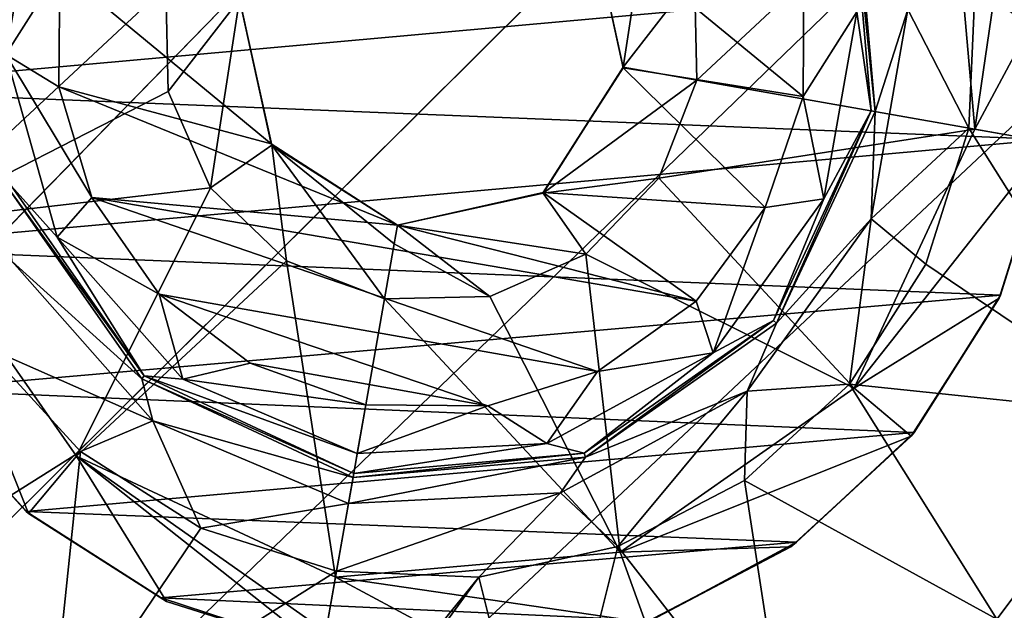
# Model space of a CAD drawing. Units: millimetres. Extents: x -300 to 300, y -114 to 386.
# Drawn here: x -163 to -160, y -28 to -26 of the extents above; entities that cross this region are included whole.
import ezdxf

# ---------------------------------------------------------------- set-up
doc = ezdxf.new("R2010")
doc.units = ezdxf.units.MM
doc.header["$LTSCALE"] = 33.374815
for name, color, linetype in [('1222', 7, 'CONTINUOUS'), ('1224', 7, 'CONTINUOUS'), ('150', 7, 'CONTINUOUS'), ('1971', 7, 'CONTINUOUS'), ('1972', 7, 'CONTINUOUS'), ('1973', 7, 'CONTINUOUS'), ('1974', 7, 'CONTINUOUS'), ('1975', 7, 'CONTINUOUS'), ('1976', 7, 'CONTINUOUS'), ('1977', 7, 'CONTINUOUS'), ('1978', 7, 'CONTINUOUS'), ('1979', 7, 'CONTINUOUS'), ('3611', 7, 'CONTINUOUS'), ('3892', 7, 'CONTINUOUS'), ('4123', 7, 'CONTINUOUS'), ('4162', 7, 'CONTINUOUS'), ('4504', 7, 'CONTINUOUS'), ('4517', 7, 'CONTINUOUS'), ('4732', 7, 'CONTINUOUS'), ('4863', 7, 'CONTINUOUS'), ('5139', 7, 'CONTINUOUS'), ('787', 7, 'CONTINUOUS')]:
    doc.layers.add(name, color=color, linetype=linetype)

msp = doc.modelspace()

# ---------------------------------------------------------------- linework, layer by layer
at = {"layer": '1222', "color": 155, "linetype": 'Continuous', "true_color": 0x5b7a86}
for points in [[(-163.4556, -27.4718, 257.1213), (-163.8431, -27.0465, 254.8407), (-163.8493, -27.0359, 257.1213), (-163.4556, -27.4718, 257.1213)], [(-163.4463, -27.4796, 254.8407), (-163.8431, -27.0465, 254.8407), (-163.4556, -27.4718, 257.1213), (-163.4463, -27.4796, 254.8407)], [(-162.9706, -27.782, 257.1213), (-163.4463, -27.4796, 254.8407), (-163.4556, -27.4718, 257.1213), (-162.9706, -27.782, 257.1213)], [(-162.9509, -27.7952, 254.8407), (-163.4463, -27.4796, 254.8407), (-162.9706, -27.782, 257.1213), (-162.9509, -27.7952, 254.8407)], [(-162.3907, -27.9718, 257.1213), (-162.9509, -27.7952, 254.8407), (-162.9706, -27.782, 257.1213), (-162.3907, -27.9718, 257.1213)], [(-162.3907, -27.9718, 254.8407), (-162.9509, -27.7952, 254.8407), (-162.3907, -27.9718, 257.1213), (-162.3907, -27.9718, 254.8407)]]:
    msp.add_3dface(points, dxfattribs=at)
at = {"layer": '1224', "color": 155, "linetype": 'Continuous', "true_color": 0x5b7a86}
for points in [[(-164.2409, -25.9579, 257.1213), (-164.2142, -25.3749, 257.1213), (-159.7591, -25.554, 257.1213), (-164.2409, -25.9579, 257.1213)], [(-159.7858, -26.137, 257.1213), (-164.2409, -25.9579, 257.1213), (-159.7591, -25.554, 257.1213), (-159.7858, -26.137, 257.1213)], [(-164.1128, -26.5264, 257.1213), (-164.2409, -25.9579, 257.1213), (-159.7858, -26.137, 257.1213), (-164.1128, -26.5264, 257.1213)], [(-159.9557, -26.6956, 257.1213), (-164.1128, -26.5264, 257.1213), (-159.7858, -26.137, 257.1213), (-159.9557, -26.6956, 257.1213)], [(-163.8493, -27.0359, 257.1213), (-164.1128, -26.5264, 257.1213), (-159.9557, -26.6956, 257.1213), (-163.8493, -27.0359, 257.1213)], [(-160.2665, -27.1892, 257.1213), (-163.8493, -27.0359, 257.1213), (-159.9557, -26.6956, 257.1213), (-160.2665, -27.1892, 257.1213)], [(-163.4556, -27.4718, 257.1213), (-163.8493, -27.0359, 257.1213), (-160.2665, -27.1892, 257.1213), (-163.4556, -27.4718, 257.1213)], [(-160.6884, -27.5824, 257.1213), (-163.4556, -27.4718, 257.1213), (-160.2665, -27.1892, 257.1213), (-160.6884, -27.5824, 257.1213)], [(-162.9706, -27.782, 257.1213), (-163.4556, -27.4718, 257.1213), (-160.6884, -27.5824, 257.1213), (-162.9706, -27.782, 257.1213)], [(-161.2118, -27.8632, 257.1213), (-162.9706, -27.782, 257.1213), (-160.6884, -27.5824, 257.1213), (-161.2118, -27.8632, 257.1213)], [(-162.3907, -27.9718, 257.1213), (-162.9706, -27.782, 257.1213), (-161.2118, -27.8632, 257.1213), (-162.3907, -27.9718, 257.1213)]]:
    msp.add_3dface(points, dxfattribs=at)
at = {"layer": '150', "color": 155, "linetype": 'Continuous', "true_color": 0x5b7a86}
for points in [[(-199.5, 335.744, 267.1213), (-199.5, -63.256, 267.1213), (-18.2037, 150.3014, 267.1213), (-199.5, 335.744, 267.1213)], [(-18.2037, 150.3014, 267.1213), (-199.5, -63.256, 267.1213), (-20.2593, 147.1318, 267.1213), (-18.2037, 150.3014, 267.1213)], [(-20.2593, 147.1318, 267.1213), (-199.5, -63.256, 267.1213), (-21.7647, 143.6764, 267.1213), (-20.2593, 147.1318, 267.1213)], [(-21.7647, 143.6764, 267.1213), (-199.5, -63.256, 267.1213), (-22.6856, 140.0278, 267.1213), (-21.7647, 143.6764, 267.1213)], [(-22.6856, 140.0278, 267.1213), (-199.5, -63.256, 267.1213), (-23, 136.244, 267.1213), (-22.6856, 140.0278, 267.1213)], [(-23, 136.244, 267.1213), (-199.5, -63.256, 267.1213), (-22.6856, 132.4605, 267.1213), (-23, 136.244, 267.1213)], [(-22.6856, 132.4605, 267.1213), (-199.5, -63.256, 267.1213), (-21.7649, 128.8121, 267.1213), (-22.6856, 132.4605, 267.1213)], [(-21.7649, 128.8121, 267.1213), (-199.5, -63.256, 267.1213), (-20.2596, 125.3567, 267.1213), (-21.7649, 128.8121, 267.1213)], [(-20.2596, 125.3567, 267.1213), (-199.5, -63.256, 267.1213), (-18.204, 122.1871, 267.1213), (-20.2596, 125.3567, 267.1213)], [(-18.204, 122.1871, 267.1213), (-199.5, -63.256, 267.1213), (-15.6631, 119.4033, 267.1213), (-18.204, 122.1871, 267.1213)], [(-15.6631, 119.4033, 267.1213), (-199.5, -63.256, 267.1213), (-12.7073, 117.0744, 267.1213), (-15.6631, 119.4033, 267.1213)], [(-12.7073, 117.0744, 267.1213), (-199.5, -63.256, 267.1213), (-9.3808, 115.244, 267.1213), (-12.7073, 117.0744, 267.1213)], [(-199.5, -63.256, 267.1213), (-28.8102, 63.4795, 267.1213), (9.3808, 115.244, 267.1213), (-199.5, -63.256, 267.1213)], [(-199.5, -63.256, 267.1213), (9.3808, 115.244, 267.1213), (-9.3808, 115.244, 267.1213), (-199.5, -63.256, 267.1213)], [(-28.8102, 63.4795, 267.1213), (-199.5, -63.256, 267.1213), (-31.9705, 60.9382, 267.1213), (-28.8102, 63.4795, 267.1213)], [(-31.9705, 60.9382, 267.1213), (-199.5, -63.256, 267.1213), (-34.6997, 57.9632, 267.1213), (-31.9705, 60.9382, 267.1213)], [(-34.6997, 57.9632, 267.1213), (-199.5, -63.256, 267.1213), (-36.9443, 54.6328, 267.1213), (-34.6997, 57.9632, 267.1213)], [(-36.9443, 54.6328, 267.1213), (-199.5, -63.256, 267.1213), (-38.6794, 50.99, 267.1213), (-36.9443, 54.6328, 267.1213)], [(-38.6794, 50.99, 267.1213), (-199.5, -63.256, 267.1213), (-39.8459, 47.1421, 267.1213), (-38.6794, 50.99, 267.1213)], [(-39.8459, 47.1421, 267.1213), (-199.5, -63.256, 267.1213), (-40.4301, 43.175, 267.1213), (-39.8459, 47.1421, 267.1213)], [(-40.4301, 43.175, 267.1213), (-199.5, -63.256, 267.1213), (-40.4179, 39.1472, 267.1213), (-40.4301, 43.175, 267.1213)], [(-40.4179, 39.1472, 267.1213), (-199.5, -63.256, 267.1213), (-39.8072, 35.1785, 267.1213), (-40.4179, 39.1472, 267.1213)], [(-39.8072, 35.1785, 267.1213), (-199.5, -63.256, 267.1213), (-38.6144, 31.3316, 267.1213), (-39.8072, 35.1785, 267.1213)], [(-38.6144, 31.3316, 267.1213), (-199.5, -63.256, 267.1213), (-36.8541, 27.6998, 267.1213), (-38.6144, 31.3316, 267.1213)], [(-36.8541, 27.6998, 267.1213), (-199.5, -63.256, 267.1213), (-34.5959, 24.393, 267.1213), (-36.8541, 27.6998, 267.1213)], [(-34.5959, 24.393, 267.1213), (-199.5, -63.256, 267.1213), (-31.8672, 21.4537, 267.1213), (-34.5959, 24.393, 267.1213)], [(-31.8672, 21.4537, 267.1213), (-199.5, -63.256, 267.1213), (-28.722, 18.9474, 267.1213), (-31.8672, 21.4537, 267.1213)], [(-28.722, 18.9474, 267.1213), (-199.5, -63.256, 267.1213), (-25.2349, 16.9283, 267.1213), (-28.722, 18.9474, 267.1213)], [(-199.5, -63.256, 267.1213), (199.5, -63.256, 267.1213), (-1.701, 16.9595, 267.1213), (-199.5, -63.256, 267.1213)], [(-5.502, 15.4577, 267.1213), (-199.5, -63.256, 267.1213), (-1.701, 16.9595, 267.1213), (-5.502, 15.4577, 267.1213)], [(-25.2349, 16.9283, 267.1213), (-199.5, -63.256, 267.1213), (-21.4641, 15.4466, 267.1213), (-25.2349, 16.9283, 267.1213)], [(-9.4366, 14.552, 267.1213), (-199.5, -63.256, 267.1213), (-5.502, 15.4577, 267.1213), (-9.4366, 14.552, 267.1213)], [(-21.4641, 15.4466, 267.1213), (-199.5, -63.256, 267.1213), (-17.5509, 14.5512, 267.1213), (-21.4641, 15.4466, 267.1213)], [(-13.5, 14.244, 267.1213), (-199.5, -63.256, 267.1213), (-9.4366, 14.552, 267.1213), (-13.5, 14.244, 267.1213)], [(-17.5509, 14.5512, 267.1213), (-199.5, -63.256, 267.1213), (-13.5, 14.244, 267.1213), (-17.5509, 14.5512, 267.1213)]]:
    msp.add_3dface(points, dxfattribs=at)
at = {"layer": '1971', "color": 155, "linetype": 'Continuous', "true_color": 0x5b7a86}
for points in [[(-163.2598, -27.2574, 251.9646), (-164.1025, -27.7863, 252.388), (-163.6055, -26.8801, 251.9646), (-163.2598, -27.2574, 251.9646)], [(-163.3722, -28.3366, 252.388), (-164.1025, -27.7863, 252.388), (-163.2598, -27.2574, 251.9646), (-163.3722, -28.3366, 252.388)], [(-162.8283, -27.5323, 251.9646), (-163.3722, -28.3366, 252.388), (-163.2598, -27.2574, 251.9646), (-162.8283, -27.5323, 251.9646)], [(-162.3403, -27.6861, 251.9646), (-163.3722, -28.3366, 252.388), (-162.8283, -27.5323, 251.9646), (-162.3403, -27.6861, 251.9646)], [(-162.3403, -27.6861, 251.9646), (-162.4868, -28.5165, 252.323), (-163.3722, -28.3366, 252.388), (-162.3403, -27.6861, 251.9646)], [(-164.1025, -27.7863, 252.388), (-163.3722, -28.3366, 252.388), (-164.7189, -28.3816, 253.0024), (-164.1025, -27.7863, 252.388)]]:
    msp.add_3dface(points, dxfattribs=at)
at = {"layer": '1972', "color": 155, "linetype": 'Continuous', "true_color": 0x5b7a86}
for points in [[(-163.0404, -26.9958, 251.4938), (-163.505, -26.5756, 251.7839), (-163.5209, -26.3095, 251.4938), (-163.0404, -26.9958, 251.4938)], [(-163.0004, -27.1474, 251.7839), (-163.6055, -26.8801, 251.9646), (-163.505, -26.5756, 251.7839), (-163.0004, -27.1474, 251.7839)], [(-163.0004, -27.1474, 251.7839), (-163.505, -26.5756, 251.7839), (-163.0404, -26.9958, 251.4938), (-163.0004, -27.1474, 251.7839)], [(-163.2598, -27.2574, 251.9646), (-163.6055, -26.8801, 251.9646), (-163.0004, -27.1474, 251.7839), (-163.2598, -27.2574, 251.9646)], [(-162.281, -27.3499, 251.4938), (-163.0004, -27.1474, 251.7839), (-163.0404, -26.9958, 251.4938), (-162.281, -27.3499, 251.4938)], [(-162.8283, -27.5323, 251.9646), (-163.2598, -27.2574, 251.9646), (-163.0004, -27.1474, 251.7839), (-162.8283, -27.5323, 251.9646)], [(-162.2976, -27.4436, 251.7839), (-162.8283, -27.5323, 251.9646), (-163.0004, -27.1474, 251.7839), (-162.2976, -27.4436, 251.7839)], [(-162.2976, -27.4436, 251.7839), (-163.0004, -27.1474, 251.7839), (-162.281, -27.3499, 251.4938), (-162.2976, -27.4436, 251.7839)], [(-162.3403, -27.6861, 251.9646), (-162.8283, -27.5323, 251.9646), (-162.2976, -27.4436, 251.7839), (-162.3403, -27.6861, 251.9646)]]:
    msp.add_3dface(points, dxfattribs=at)
at = {"layer": '1973', "color": 155, "linetype": 'Continuous', "true_color": 0x5b7a86}
for points in [[(-163.0312, -26.9849, 249.3669), (-163.5209, -26.3095, 251.4938), (-163.5075, -26.3047, 249.3669), (-163.0312, -26.9849, 249.3669)], [(-163.0404, -26.9958, 251.4938), (-163.5209, -26.3095, 251.4938), (-163.0312, -26.9849, 249.3669), (-163.0404, -26.9958, 251.4938)], [(-162.2786, -27.3359, 249.3669), (-163.0404, -26.9958, 251.4938), (-163.0312, -26.9849, 249.3669), (-162.2786, -27.3359, 249.3669)], [(-162.281, -27.3499, 251.4938), (-163.0404, -26.9958, 251.4938), (-162.2786, -27.3359, 249.3669), (-162.281, -27.3499, 251.4938)]]:
    msp.add_3dface(points, dxfattribs=at)
at = {"layer": '1974', "color": 155, "linetype": 'Continuous', "true_color": 0x5b7a86}
for points in [[(-163.5277, -25.8322, 249.193), (-163.5799, -25.4774, 249.3669), (-163.4094, -25.1618, 249.193), (-163.5277, -25.8322, 249.193)], [(-163.5277, -25.8322, 249.193), (-163.4094, -25.1618, 249.193), (-163.3346, -25.5261, 249.1213), (-163.5277, -25.8322, 249.193)], [(-163.3383, -25.948, 249.1213), (-163.5277, -25.8322, 249.193), (-163.3346, -25.5261, 249.1213), (-163.3383, -25.948, 249.1213)], [(-163.3433, -26.4875, 249.193), (-163.5075, -26.3047, 249.3669), (-163.5277, -25.8322, 249.193), (-163.3433, -26.4875, 249.193)], [(-163.3433, -26.4875, 249.193), (-163.5277, -25.8322, 249.193), (-163.219, -26.345, 249.1213), (-163.3433, -26.4875, 249.193)], [(-163.219, -26.345, 249.1213), (-163.5277, -25.8322, 249.193), (-163.3383, -25.948, 249.1213), (-163.219, -26.345, 249.1213)], [(-163.0312, -26.9849, 249.3669), (-163.5075, -26.3047, 249.3669), (-163.3433, -26.4875, 249.193), (-163.0312, -26.9849, 249.3669)], [(-162.9781, -26.6925, 249.1213), (-163.3433, -26.4875, 249.193), (-163.219, -26.345, 249.1213), (-162.9781, -26.6925, 249.1213)], [(-162.8929, -26.9979, 249.193), (-163.0312, -26.9849, 249.3669), (-163.3433, -26.4875, 249.193), (-162.8929, -26.9979, 249.193)], [(-162.8929, -26.9979, 249.193), (-163.3433, -26.4875, 249.193), (-162.9781, -26.6925, 249.1213), (-162.8929, -26.9979, 249.193)], [(-162.6506, -26.94, 249.1213), (-162.8929, -26.9979, 249.193), (-162.9781, -26.6925, 249.1213), (-162.6506, -26.94, 249.1213)], [(-162.2352, -27.0897, 249.1213), (-162.8929, -26.9979, 249.193), (-162.6506, -26.94, 249.1213), (-162.2352, -27.0897, 249.1213)], [(-162.2786, -27.3359, 249.3669), (-163.0312, -26.9849, 249.3669), (-162.2659, -27.264, 249.1947), (-162.2786, -27.3359, 249.3669)], [(-162.2659, -27.264, 249.1947), (-163.0312, -26.9849, 249.3669), (-162.8929, -26.9979, 249.193), (-162.2659, -27.264, 249.1947)], [(-162.2659, -27.264, 249.1947), (-162.8929, -26.9979, 249.193), (-162.2352, -27.0897, 249.1213), (-162.2659, -27.264, 249.1947)]]:
    msp.add_3dface(points, dxfattribs=at)
at = {"layer": '1975', "color": 155, "linetype": 'Continuous', "true_color": 0x5b7a86}
for points in [[(-160.662, -25.5613, 249.1213), (-160.6649, -25.9827, 249.1213), (-161.4246, -25.3591, 249.1213), (-160.662, -25.5613, 249.1213)], [(-161.4246, -25.3591, 249.1213), (-160.6649, -25.9827, 249.1213), (-161.3112, -25.8801, 249.1213), (-161.4246, -25.3591, 249.1213)], [(-163.3383, -25.948, 249.1213), (-163.3346, -25.5261, 249.1213), (-162.5754, -26.1528, 249.1213), (-163.3383, -25.948, 249.1213)], [(-162.5754, -26.1528, 249.1213), (-163.3346, -25.5261, 249.1213), (-162.6888, -25.6318, 249.1213), (-162.5754, -26.1528, 249.1213)], [(-161.3112, -25.8801, 249.1213), (-160.8006, -26.3817, 249.1213), (-161.598, -26.3281, 249.1213), (-161.3112, -25.8801, 249.1213)], [(-160.6649, -25.9827, 249.1213), (-160.8006, -26.3817, 249.1213), (-161.3112, -25.8801, 249.1213), (-160.6649, -25.9827, 249.1213)], [(-163.219, -26.345, 249.1213), (-163.3383, -25.948, 249.1213), (-162.1216, -26.4453, 249.1213), (-163.219, -26.345, 249.1213)], [(-162.1216, -26.4453, 249.1213), (-163.3383, -25.948, 249.1213), (-162.5754, -26.1528, 249.1213), (-162.1216, -26.4453, 249.1213)], [(-161.598, -26.3281, 249.1213), (-161.0489, -26.7181, 249.1213), (-162.1216, -26.4453, 249.1213), (-161.598, -26.3281, 249.1213)], [(-160.8006, -26.3817, 249.1213), (-161.0489, -26.7181, 249.1213), (-161.598, -26.3281, 249.1213), (-160.8006, -26.3817, 249.1213)], [(-162.9781, -26.6925, 249.1213), (-163.219, -26.345, 249.1213), (-161.403, -26.9702, 249.1213), (-162.9781, -26.6925, 249.1213)], [(-163.219, -26.345, 249.1213), (-161.0489, -26.7181, 249.1213), (-161.403, -26.9702, 249.1213), (-163.219, -26.345, 249.1213)], [(-161.0489, -26.7181, 249.1213), (-163.219, -26.345, 249.1213), (-162.1216, -26.4453, 249.1213), (-161.0489, -26.7181, 249.1213)], [(-162.6506, -26.94, 249.1213), (-162.9781, -26.6925, 249.1213), (-161.7976, -27.0934, 249.1213), (-162.6506, -26.94, 249.1213)], [(-162.9781, -26.6925, 249.1213), (-161.403, -26.9702, 249.1213), (-161.7976, -27.0934, 249.1213), (-162.9781, -26.6925, 249.1213)], [(-162.2352, -27.0897, 249.1213), (-162.6506, -26.94, 249.1213), (-161.7976, -27.0934, 249.1213), (-162.2352, -27.0897, 249.1213)]]:
    msp.add_3dface(points, dxfattribs=at)
at = {"layer": '1976', "color": 155, "linetype": 'Continuous', "true_color": 0x5b7a86}
for points in [[(-162.5754, -26.1528, 249.1213), (-162.6888, -25.6318, 249.1213), (-162.6894, -25.6344, 251.0842), (-162.5754, -26.1528, 249.1213)], [(-162.5734, -26.1575, 251.0842), (-162.5754, -26.1528, 249.1213), (-162.6894, -25.6344, 251.0842), (-162.5734, -26.1575, 251.0842)], [(-162.1216, -26.4453, 249.1213), (-162.5754, -26.1528, 249.1213), (-162.1216, -26.4453, 251.0842), (-162.1216, -26.4453, 249.1213)], [(-162.1216, -26.4453, 251.0842), (-162.5754, -26.1528, 249.1213), (-162.5734, -26.1575, 251.0842), (-162.1216, -26.4453, 251.0842)]]:
    msp.add_3dface(points, dxfattribs=at)
at = {"layer": '1977', "color": 155, "linetype": 'Continuous', "true_color": 0x5b7a86}
for points in [[(-162.945, -25.9655, 252.0842), (-162.6894, -25.6344, 251.0842), (-162.9532, -25.5879, 252.0842), (-162.945, -25.9655, 252.0842)], [(-162.7929, -26.3112, 252.0842), (-162.6894, -25.6344, 251.0842), (-162.945, -25.9655, 252.0842), (-162.7929, -26.3112, 252.0842)], [(-162.5734, -26.1575, 251.0842), (-162.6894, -25.6344, 251.0842), (-162.7929, -26.3112, 252.0842), (-162.5734, -26.1575, 251.0842)], [(-162.5201, -26.5723, 252.0842), (-162.5734, -26.1575, 251.0842), (-162.7929, -26.3112, 252.0842), (-162.5201, -26.5723, 252.0842)], [(-162.1216, -26.4453, 251.0842), (-162.5734, -26.1575, 251.0842), (-162.1334, -26.5124, 251.6019), (-162.1216, -26.4453, 251.0842)], [(-162.5734, -26.1575, 251.0842), (-162.1681, -26.7092, 252.0842), (-162.1334, -26.5124, 251.6019), (-162.5734, -26.1575, 251.0842)], [(-162.1681, -26.7092, 252.0842), (-162.5734, -26.1575, 251.0842), (-162.5201, -26.5723, 252.0842), (-162.1681, -26.7092, 252.0842)]]:
    msp.add_3dface(points, dxfattribs=at)
at = {"layer": '1978', "color": 155, "linetype": 'Continuous', "true_color": 0x5b7a86}
for points in [[(-163.8625, -26.4339, 253.8407), (-162.9532, -25.5879, 252.0842), (-163.9519, -25.4118, 253.8407), (-163.8625, -26.4339, 253.8407)], [(-162.945, -25.9655, 252.0842), (-162.9532, -25.5879, 252.0842), (-163.8625, -26.4339, 253.8407), (-162.945, -25.9655, 252.0842)], [(-162.7929, -26.3112, 252.0842), (-162.945, -25.9655, 252.0842), (-163.8625, -26.4339, 253.8407), (-162.7929, -26.3112, 252.0842)], [(-163.274, -27.2743, 253.8407), (-162.7929, -26.3112, 252.0842), (-163.8625, -26.4339, 253.8407), (-163.274, -27.2743, 253.8407)], [(-162.5201, -26.5723, 252.0842), (-162.7929, -26.3112, 252.0842), (-163.274, -27.2743, 253.8407), (-162.5201, -26.5723, 252.0842)], [(-162.3442, -27.7079, 253.8407), (-162.5201, -26.5723, 252.0842), (-163.274, -27.2743, 253.8407), (-162.3442, -27.7079, 253.8407)], [(-162.1681, -26.7092, 252.0842), (-162.5201, -26.5723, 252.0842), (-162.3442, -27.7079, 253.8407), (-162.1681, -26.7092, 252.0842)]]:
    msp.add_3dface(points, dxfattribs=at)
at = {"layer": '1979', "color": 155, "linetype": 'Continuous', "true_color": 0x5b7a86}
for points in [[(-163.274, -27.2743, 253.8407), (-163.8625, -26.4339, 253.8407), (-163.4463, -27.4796, 254.8407), (-163.274, -27.2743, 253.8407)], [(-163.4463, -27.4796, 254.8407), (-163.8625, -26.4339, 253.8407), (-163.8431, -27.0465, 254.8407), (-163.4463, -27.4796, 254.8407)], [(-162.9509, -27.7952, 254.8407), (-163.274, -27.2743, 253.8407), (-163.4463, -27.4796, 254.8407), (-162.9509, -27.7952, 254.8407)], [(-162.3442, -27.7079, 253.8407), (-163.274, -27.2743, 253.8407), (-162.3789, -27.9047, 254.3231), (-162.3442, -27.7079, 253.8407)], [(-163.274, -27.2743, 253.8407), (-162.3907, -27.9718, 254.8407), (-162.3789, -27.9047, 254.3231), (-163.274, -27.2743, 253.8407)], [(-162.3907, -27.9718, 254.8407), (-163.274, -27.2743, 253.8407), (-162.9509, -27.7952, 254.8407), (-162.3907, -27.9718, 254.8407)]]:
    msp.add_3dface(points, dxfattribs=at)
at = {"layer": '3611', "color": 155, "linetype": 'Continuous', "true_color": 0x5b7a86}
for points in [[(-159.7842, -26.1467, 254.8407), (-159.9608, -26.7069, 254.8407), (-159.9557, -26.6956, 257.1213), (-159.7842, -26.1467, 254.8407)], [(-159.7842, -26.1467, 254.8407), (-159.9557, -26.6956, 257.1213), (-159.7858, -26.137, 257.1213), (-159.7842, -26.1467, 254.8407)], [(-159.9608, -26.7069, 254.8407), (-160.2665, -27.1892, 257.1213), (-159.9557, -26.6956, 257.1213), (-159.9608, -26.7069, 254.8407)], [(-159.9608, -26.7069, 254.8407), (-160.2764, -27.2022, 254.8407), (-160.2665, -27.1892, 257.1213), (-159.9608, -26.7069, 254.8407)], [(-160.2764, -27.2022, 254.8407), (-160.6884, -27.5824, 257.1213), (-160.2665, -27.1892, 257.1213), (-160.2764, -27.2022, 254.8407)], [(-160.2764, -27.2022, 254.8407), (-160.7095, -27.5991, 254.8407), (-160.6884, -27.5824, 257.1213), (-160.2764, -27.2022, 254.8407)], [(-160.7095, -27.5991, 254.8407), (-161.2305, -27.8703, 254.8407), (-161.2118, -27.8632, 257.1213), (-160.7095, -27.5991, 254.8407)], [(-160.7095, -27.5991, 254.8407), (-161.2118, -27.8632, 257.1213), (-160.6884, -27.5824, 257.1213), (-160.7095, -27.5991, 254.8407)]]:
    msp.add_3dface(points, dxfattribs=at)
at = {"layer": '3892', "color": 155, "linetype": 'Continuous', "true_color": 0x5b7a86}
for points in [[(-161.055, -25.5465, 252.0842), (-161.0468, -25.9241, 252.0842), (-160.1375, -25.0781, 253.8407), (-161.055, -25.5465, 252.0842)], [(-160.1375, -25.0781, 253.8407), (-161.0468, -25.9241, 252.0842), (-160.0481, -26.1002, 253.8407), (-160.1375, -25.0781, 253.8407)], [(-161.0468, -25.9241, 252.0842), (-161.1836, -26.276, 252.0842), (-160.0481, -26.1002, 253.8407), (-161.0468, -25.9241, 252.0842)], [(-160.0481, -26.1002, 253.8407), (-161.1836, -26.276, 252.0842), (-160.4817, -27.03, 253.8407), (-160.0481, -26.1002, 253.8407)], [(-161.1836, -26.276, 252.0842), (-161.4448, -26.5489, 252.0842), (-160.4817, -27.03, 253.8407), (-161.1836, -26.276, 252.0842)], [(-161.4448, -26.5489, 252.0842), (-161.7905, -26.701, 252.0842), (-161.3221, -27.6185, 253.8407), (-161.4448, -26.5489, 252.0842)], [(-160.4817, -27.03, 253.8407), (-161.4448, -26.5489, 252.0842), (-161.3221, -27.6185, 253.8407), (-160.4817, -27.03, 253.8407)], [(-162.1681, -26.7092, 252.0842), (-162.3442, -27.7079, 253.8407), (-161.3221, -27.6185, 253.8407), (-162.1681, -26.7092, 252.0842)], [(-161.7905, -26.701, 252.0842), (-162.1681, -26.7092, 252.0842), (-161.3221, -27.6185, 253.8407), (-161.7905, -26.701, 252.0842)]]:
    msp.add_3dface(points, dxfattribs=at)
at = {"layer": '4123', "color": 155, "linetype": 'Continuous', "true_color": 0x5b7a86}
for points in [[(-161.4266, -25.3545, 251.0842), (-161.4246, -25.3591, 249.1213), (-161.3106, -25.8775, 251.0842), (-161.4266, -25.3545, 251.0842)], [(-161.4246, -25.3591, 249.1213), (-161.3112, -25.8801, 249.1213), (-161.3106, -25.8775, 251.0842), (-161.4246, -25.3591, 249.1213)], [(-161.3106, -25.8775, 251.0842), (-161.598, -26.3281, 249.1213), (-161.5985, -26.3294, 251.0842), (-161.3106, -25.8775, 251.0842)], [(-161.3112, -25.8801, 249.1213), (-161.598, -26.3281, 249.1213), (-161.3106, -25.8775, 251.0842), (-161.3112, -25.8801, 249.1213)], [(-161.598, -26.3281, 249.1213), (-162.1216, -26.4453, 249.1213), (-161.5985, -26.3294, 251.0842), (-161.598, -26.3281, 249.1213)], [(-162.1216, -26.4453, 249.1213), (-162.1216, -26.4453, 251.0842), (-161.5985, -26.3294, 251.0842), (-162.1216, -26.4453, 249.1213)]]:
    msp.add_3dface(points, dxfattribs=at)
at = {"layer": '4162', "color": 155, "linetype": 'Continuous', "true_color": 0x5b7a86}
for points in [[(-160.4791, -25.2024, 251.4938), (-160.4061, -26.037, 251.4938), (-160.4925, -25.2073, 249.3669), (-160.4791, -25.2024, 251.4938)], [(-160.4925, -25.2073, 249.3669), (-160.4061, -26.037, 251.4938), (-160.4201, -26.0346, 249.3669), (-160.4925, -25.2073, 249.3669)], [(-160.4201, -26.0346, 249.3669), (-160.7602, -26.7963, 251.4938), (-160.771, -26.7872, 249.3669), (-160.4201, -26.0346, 249.3669)], [(-160.4061, -26.037, 251.4938), (-160.7602, -26.7963, 251.4938), (-160.4201, -26.0346, 249.3669), (-160.4061, -26.037, 251.4938)], [(-160.771, -26.7872, 249.3669), (-161.4464, -27.2769, 251.4938), (-161.4513, -27.2635, 249.3669), (-160.771, -26.7872, 249.3669)], [(-160.7602, -26.7963, 251.4938), (-161.4464, -27.2769, 251.4938), (-160.771, -26.7872, 249.3669), (-160.7602, -26.7963, 251.4938)], [(-161.4464, -27.2769, 251.4938), (-162.281, -27.3499, 251.4938), (-161.4513, -27.2635, 249.3669), (-161.4464, -27.2769, 251.4938)], [(-161.4513, -27.2635, 249.3669), (-162.281, -27.3499, 251.4938), (-162.2786, -27.3359, 249.3669), (-161.4513, -27.2635, 249.3669)]]:
    msp.add_3dface(points, dxfattribs=at)
at = {"layer": '4504', "color": 155, "linetype": 'Continuous', "true_color": 0x5b7a86}
for points in [[(-161.4266, -25.3545, 251.0842), (-161.3106, -25.8775, 251.0842), (-161.2071, -25.2008, 252.0842), (-161.4266, -25.3545, 251.0842)], [(-161.2071, -25.2008, 252.0842), (-161.3106, -25.8775, 251.0842), (-161.055, -25.5465, 252.0842), (-161.2071, -25.2008, 252.0842)], [(-161.055, -25.5465, 252.0842), (-161.3106, -25.8775, 251.0842), (-161.0468, -25.9241, 252.0842), (-161.055, -25.5465, 252.0842)], [(-161.3106, -25.8775, 251.0842), (-161.5985, -26.3294, 251.0842), (-161.0468, -25.9241, 252.0842), (-161.3106, -25.8775, 251.0842)], [(-161.0468, -25.9241, 252.0842), (-161.5985, -26.3294, 251.0842), (-161.1836, -26.276, 252.0842), (-161.0468, -25.9241, 252.0842)], [(-161.1836, -26.276, 252.0842), (-161.5985, -26.3294, 251.0842), (-161.4448, -26.5489, 252.0842), (-161.1836, -26.276, 252.0842)], [(-161.5985, -26.3294, 251.0842), (-162.1216, -26.4453, 251.0842), (-161.4448, -26.5489, 252.0842), (-161.5985, -26.3294, 251.0842)], [(-161.7905, -26.701, 252.0842), (-162.1216, -26.4453, 251.0842), (-162.1334, -26.5124, 251.6019), (-161.7905, -26.701, 252.0842)], [(-161.4448, -26.5489, 252.0842), (-162.1216, -26.4453, 251.0842), (-161.7905, -26.701, 252.0842), (-161.4448, -26.5489, 252.0842)], [(-162.1681, -26.7092, 252.0842), (-161.7905, -26.701, 252.0842), (-162.1334, -26.5124, 251.6019), (-162.1681, -26.7092, 252.0842)]]:
    msp.add_3dface(points, dxfattribs=at)
at = {"layer": '4517', "color": 155, "linetype": 'Continuous', "true_color": 0x5b7a86}
for points in [[(-160.4925, -25.2073, 249.3669), (-160.4201, -26.0346, 249.3669), (-160.4723, -25.6797, 249.193), (-160.4925, -25.2073, 249.3669)], [(-160.662, -25.5613, 249.1213), (-160.4723, -25.6797, 249.193), (-160.6649, -25.9827, 249.1213), (-160.662, -25.5613, 249.1213)], [(-160.4723, -25.6797, 249.193), (-160.5906, -26.3501, 249.193), (-160.6649, -25.9827, 249.1213), (-160.4723, -25.6797, 249.193)], [(-160.4723, -25.6797, 249.193), (-160.4201, -26.0346, 249.3669), (-160.5906, -26.3501, 249.193), (-160.4723, -25.6797, 249.193)], [(-160.6649, -25.9827, 249.1213), (-160.5906, -26.3501, 249.193), (-160.8006, -26.3817, 249.1213), (-160.6649, -25.9827, 249.1213)], [(-160.4201, -26.0346, 249.3669), (-160.771, -26.7872, 249.3669), (-160.5906, -26.3501, 249.193), (-160.4201, -26.0346, 249.3669)], [(-160.5906, -26.3501, 249.193), (-160.771, -26.7872, 249.3669), (-160.9879, -26.9028, 249.193), (-160.5906, -26.3501, 249.193)], [(-160.5906, -26.3501, 249.193), (-160.9879, -26.9028, 249.193), (-160.8006, -26.3817, 249.1213), (-160.5906, -26.3501, 249.193)], [(-160.8006, -26.3817, 249.1213), (-160.9879, -26.9028, 249.193), (-161.0489, -26.7181, 249.1213), (-160.8006, -26.3817, 249.1213)], [(-161.0489, -26.7181, 249.1213), (-160.9879, -26.9028, 249.193), (-161.403, -26.9702, 249.1213), (-161.0489, -26.7181, 249.1213)], [(-160.771, -26.7872, 249.3669), (-161.4513, -27.2635, 249.3669), (-160.9879, -26.9028, 249.193), (-160.771, -26.7872, 249.3669)], [(-160.9879, -26.9028, 249.193), (-161.4513, -27.2635, 249.3669), (-161.5857, -27.2284, 249.193), (-160.9879, -26.9028, 249.193)], [(-160.9879, -26.9028, 249.193), (-161.5857, -27.2284, 249.193), (-161.403, -26.9702, 249.1213), (-160.9879, -26.9028, 249.193)], [(-161.403, -26.9702, 249.1213), (-161.5857, -27.2284, 249.193), (-161.7976, -27.0934, 249.1213), (-161.403, -26.9702, 249.1213)], [(-162.2659, -27.264, 249.1947), (-162.2352, -27.0897, 249.1213), (-161.7976, -27.0934, 249.1213), (-162.2659, -27.264, 249.1947)], [(-161.5857, -27.2284, 249.193), (-162.2659, -27.264, 249.1947), (-161.7976, -27.0934, 249.1213), (-161.5857, -27.2284, 249.193)], [(-161.4513, -27.2635, 249.3669), (-162.2786, -27.3359, 249.3669), (-161.5857, -27.2284, 249.193), (-161.4513, -27.2635, 249.3669)], [(-162.2786, -27.3359, 249.3669), (-162.2659, -27.264, 249.1947), (-161.5857, -27.2284, 249.193), (-162.2786, -27.3359, 249.3669)]]:
    msp.add_3dface(points, dxfattribs=at)
at = {"layer": '4732', "color": 155, "linetype": 'Continuous', "true_color": 0x5b7a86}
for points in [[(-159.1216, -26.2635, 252.388), (-160.0475, -25.5852, 251.9646), (-159.1056, -25.3492, 252.388), (-159.1216, -26.2635, 252.388)], [(-160.0699, -26.0963, 251.9646), (-160.0475, -25.5852, 251.9646), (-159.1216, -26.2635, 252.388), (-160.0699, -26.0963, 251.9646)], [(-160.2237, -26.5843, 251.9646), (-160.0699, -26.0963, 251.9646), (-159.4193, -27.1281, 252.388), (-160.2237, -26.5843, 251.9646)], [(-159.4193, -27.1281, 252.388), (-160.0699, -26.0963, 251.9646), (-159.1216, -26.2635, 252.388), (-159.4193, -27.1281, 252.388)], [(-160.4986, -27.0158, 251.9646), (-160.2237, -26.5843, 251.9646), (-159.4193, -27.1281, 252.388), (-160.4986, -27.0158, 251.9646)], [(-160.8758, -27.3614, 251.9646), (-160.4986, -27.0158, 251.9646), (-159.9697, -27.8585, 252.388), (-160.8758, -27.3614, 251.9646)], [(-159.9697, -27.8585, 252.388), (-160.4986, -27.0158, 251.9646), (-159.4193, -27.1281, 252.388), (-159.9697, -27.8585, 252.388)], [(-159.9697, -27.8585, 252.388), (-159.4193, -27.1281, 252.388), (-159.3744, -28.4749, 253.0024), (-159.9697, -27.8585, 252.388)], [(-161.3297, -27.5977, 251.9646), (-160.8758, -27.3614, 251.9646), (-160.7187, -28.383, 252.388), (-161.3297, -27.5977, 251.9646)], [(-160.7187, -28.383, 252.388), (-160.8758, -27.3614, 251.9646), (-159.9697, -27.8585, 252.388), (-160.7187, -28.383, 252.388)], [(-161.8292, -27.7084, 251.9646), (-161.3297, -27.5977, 251.9646), (-161.5932, -28.6503, 252.388), (-161.8292, -27.7084, 251.9646)], [(-161.5932, -28.6503, 252.388), (-161.3297, -27.5977, 251.9646), (-160.7187, -28.383, 252.388), (-161.5932, -28.6503, 252.388)], [(-162.3403, -27.6861, 251.9646), (-161.8292, -27.7084, 251.9646), (-162.4868, -28.5165, 252.323), (-162.3403, -27.6861, 251.9646)], [(-162.4868, -28.5165, 252.323), (-161.8292, -27.7084, 251.9646), (-162.5081, -28.6378, 252.3899), (-162.4868, -28.5165, 252.323)], [(-162.5081, -28.6378, 252.3899), (-161.8292, -27.7084, 251.9646), (-161.5932, -28.6503, 252.388), (-162.5081, -28.6378, 252.3899)]]:
    msp.add_3dface(points, dxfattribs=at)
at = {"layer": '4863', "color": 155, "linetype": 'Continuous', "true_color": 0x5b7a86}
for points in [[(-160.4061, -26.037, 251.4938), (-160.4791, -25.2024, 251.4938), (-160.2884, -25.6705, 251.7839), (-160.4061, -26.037, 251.4938)], [(-160.0475, -25.5852, 251.9646), (-160.0699, -26.0963, 251.9646), (-160.2884, -25.6705, 251.7839), (-160.0475, -25.5852, 251.9646)], [(-160.0699, -26.0963, 251.9646), (-160.4209, -26.4216, 251.7839), (-160.2884, -25.6705, 251.7839), (-160.0699, -26.0963, 251.9646)], [(-160.4209, -26.4216, 251.7839), (-160.4061, -26.037, 251.4938), (-160.2884, -25.6705, 251.7839), (-160.4209, -26.4216, 251.7839)], [(-160.7602, -26.7963, 251.4938), (-160.4061, -26.037, 251.4938), (-160.4209, -26.4216, 251.7839), (-160.7602, -26.7963, 251.4938)], [(-160.0699, -26.0963, 251.9646), (-160.2237, -26.5843, 251.9646), (-160.4209, -26.4216, 251.7839), (-160.0699, -26.0963, 251.9646)], [(-160.4986, -27.0158, 251.9646), (-160.8661, -27.0409, 251.7839), (-160.4209, -26.4216, 251.7839), (-160.4986, -27.0158, 251.9646)], [(-160.8661, -27.0409, 251.7839), (-160.7602, -26.7963, 251.4938), (-160.4209, -26.4216, 251.7839), (-160.8661, -27.0409, 251.7839)], [(-160.2237, -26.5843, 251.9646), (-160.4986, -27.0158, 251.9646), (-160.4209, -26.4216, 251.7839), (-160.2237, -26.5843, 251.9646)], [(-161.4464, -27.2769, 251.4938), (-160.7602, -26.7963, 251.4938), (-160.8661, -27.0409, 251.7839), (-161.4464, -27.2769, 251.4938)], [(-160.4986, -27.0158, 251.9646), (-160.8758, -27.3614, 251.9646), (-160.8661, -27.0409, 251.7839), (-160.4986, -27.0158, 251.9646)], [(-161.3297, -27.5977, 251.9646), (-161.5359, -27.4056, 251.7839), (-160.8661, -27.0409, 251.7839), (-161.3297, -27.5977, 251.9646)], [(-161.5359, -27.4056, 251.7839), (-161.4464, -27.2769, 251.4938), (-160.8661, -27.0409, 251.7839), (-161.5359, -27.4056, 251.7839)], [(-160.8758, -27.3614, 251.9646), (-161.3297, -27.5977, 251.9646), (-160.8661, -27.0409, 251.7839), (-160.8758, -27.3614, 251.9646)], [(-162.2976, -27.4436, 251.7839), (-162.281, -27.3499, 251.4938), (-161.4464, -27.2769, 251.4938), (-162.2976, -27.4436, 251.7839)], [(-162.2976, -27.4436, 251.7839), (-161.4464, -27.2769, 251.4938), (-161.5359, -27.4056, 251.7839), (-162.2976, -27.4436, 251.7839)], [(-161.8292, -27.7084, 251.9646), (-162.3403, -27.6861, 251.9646), (-161.5359, -27.4056, 251.7839), (-161.8292, -27.7084, 251.9646)], [(-162.3403, -27.6861, 251.9646), (-162.2976, -27.4436, 251.7839), (-161.5359, -27.4056, 251.7839), (-162.3403, -27.6861, 251.9646)], [(-161.3297, -27.5977, 251.9646), (-161.8292, -27.7084, 251.9646), (-161.5359, -27.4056, 251.7839), (-161.3297, -27.5977, 251.9646)]]:
    msp.add_3dface(points, dxfattribs=at)
at = {"layer": '5139', "color": 155, "linetype": 'Continuous', "true_color": 0x5b7a86}
for points in [[(-160.1375, -25.0781, 253.8407), (-160.0481, -26.1002, 253.8407), (-159.8857, -24.9864, 254.8407), (-160.1375, -25.0781, 253.8407)], [(-159.8857, -24.9864, 254.8407), (-160.0481, -26.1002, 253.8407), (-159.7586, -25.5599, 254.8407), (-159.8857, -24.9864, 254.8407)], [(-159.7586, -25.5599, 254.8407), (-160.0481, -26.1002, 253.8407), (-159.7842, -26.1467, 254.8407), (-159.7586, -25.5599, 254.8407)], [(-160.0481, -26.1002, 253.8407), (-160.4817, -27.03, 253.8407), (-159.7842, -26.1467, 254.8407), (-160.0481, -26.1002, 253.8407)], [(-159.7842, -26.1467, 254.8407), (-160.4817, -27.03, 253.8407), (-159.9608, -26.7069, 254.8407), (-159.7842, -26.1467, 254.8407)], [(-159.9608, -26.7069, 254.8407), (-160.4817, -27.03, 253.8407), (-160.2764, -27.2022, 254.8407), (-159.9608, -26.7069, 254.8407)], [(-160.4817, -27.03, 253.8407), (-161.3221, -27.6185, 253.8407), (-160.2764, -27.2022, 254.8407), (-160.4817, -27.03, 253.8407)], [(-160.2764, -27.2022, 254.8407), (-161.3221, -27.6185, 253.8407), (-160.7095, -27.5991, 254.8407), (-160.2764, -27.2022, 254.8407)], [(-160.7095, -27.5991, 254.8407), (-161.3221, -27.6185, 253.8407), (-161.2305, -27.8703, 254.8407), (-160.7095, -27.5991, 254.8407)], [(-161.3221, -27.6185, 253.8407), (-162.3442, -27.7079, 253.8407), (-161.2305, -27.8703, 254.8407), (-161.3221, -27.6185, 253.8407)], [(-161.8039, -27.9974, 254.8407), (-162.3442, -27.7079, 253.8407), (-162.3789, -27.9047, 254.3231), (-161.8039, -27.9974, 254.8407)], [(-161.2305, -27.8703, 254.8407), (-162.3442, -27.7079, 253.8407), (-161.8039, -27.9974, 254.8407), (-161.2305, -27.8703, 254.8407)]]:
    msp.add_3dface(points, dxfattribs=at)
at = {"layer": '787', "color": 155, "linetype": 'Continuous', "true_color": 0x5b7a86}
for points in [[(-161.1588, -30.4817, 255.1213), (-159.5952, -29.9101, 255.1213), (-139.7999, -25.7354, 255.1213), (-161.1588, -30.4817, 255.1213)], [(-139.5186, -27.3751, 255.1213), (-161.1588, -30.4817, 255.1213), (-139.7999, -25.7354, 255.1213), (-139.5186, -27.3751, 255.1213)], [(-229.2383, -43.2441, 255.1213), (-161.1588, -30.4817, 255.1213), (-139.5186, -27.3751, 255.1213), (-229.2383, -43.2441, 255.1213)], [(-138.697, -28.8172, 255.1213), (-229.2383, -43.2441, 255.1213), (-139.5186, -27.3751, 255.1213), (-138.697, -28.8172, 255.1213)]]:
    msp.add_3dface(points, dxfattribs=at)

doc.saveas('drawing.dxf')
